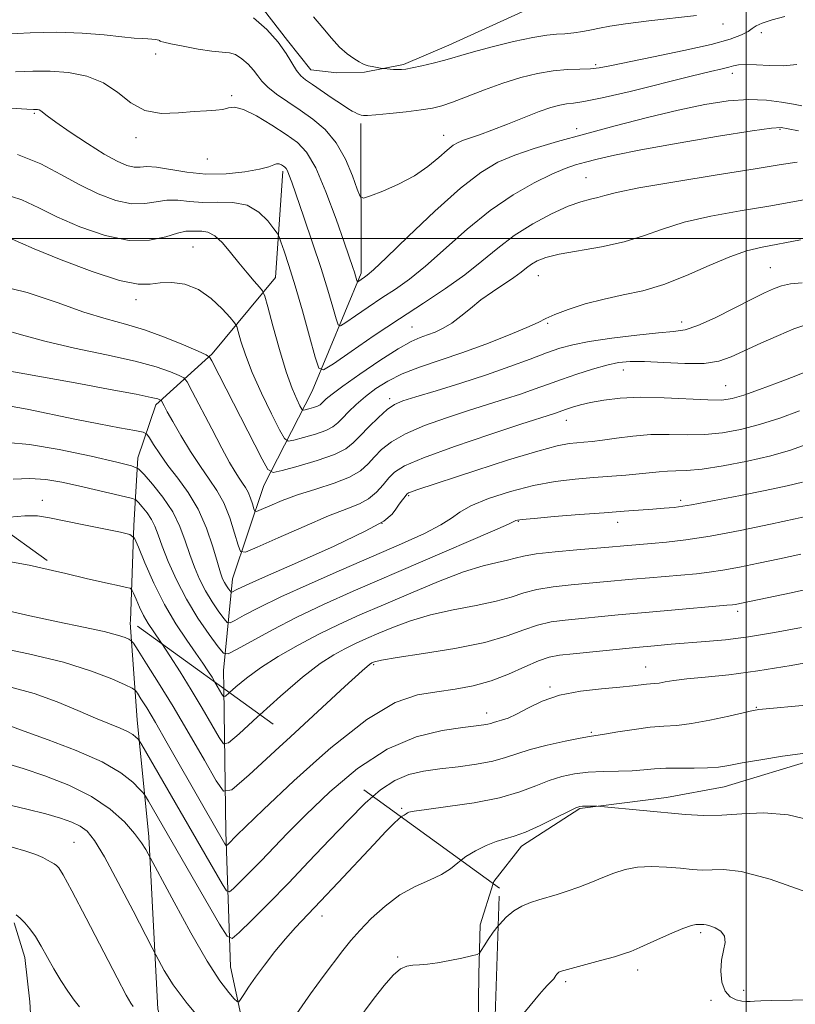
# Model space of a CAD drawing. Extents: x 2127300 to 2130200, y 339800 to 342700.
# Drawn here: x 2127867 to 2128009, y 340360 to 340540 of the extents above; entities that cross this region are included whole.
import ezdxf

# ---------------------------------------------------------------- set-up
doc = ezdxf.new("R2010")
doc.units = 0
doc.header["$MEASUREMENT"] = 0
doc.linetypes.add('DGN Style 2', pattern=[51.195507, 30.717304, -20.478203])
doc.linetypes.add('DGN Style 3', pattern=[71.67371, 51.195507, -20.478203])
for name, color, linetype, lineweight in [('32000', 7, 'Continuous', 0), ('DTM HARD BREAKLINE', 7, 'Continuous', 0), ('DTM OBSCURED BREAKLINE', 7, 'Continuous', 0), ('DTM OBSCURED SPOT', 7, 'Continuous', 0), ('DTM SPOT ELEVATION', 2, 'Continuous', 13), ('INDEX CONTOUR', 41, 'Continuous', 13), ('INDEX CONTOUR DASHED', 41, 'DGN Style 3', 13), ('INTERMEDIATE CONTOUR', 44, 'Continuous', 0), ('INTERMEDIATE CONTOUR DASHED', 44, 'DGN Style 3', 0), ('OBSCURED GROUND BOUNDARY', 84, 'DGN Style 2', 0)]:
    doc.layers.add(name, color=color, linetype=linetype, lineweight=lineweight)

msp = doc.modelspace()

# ---------------------------------------------------------------- linework, layer by layer
at = {"layer": '32000', "flags": 128}
for points in [[(2128000, 340000), (2128000, 342500)], [(2127500, 340500), (2130000, 340500)]]:
    msp.add_lwpolyline(points, dxfattribs=at)
at = {"layer": 'DTM HARD BREAKLINE'}
for points in [[(2127907.126, 340547.76, 877.089), (2127915.875, 340536.338, 877.697), (2127920.199, 340530.908, 877.203), (2127924.935, 340530.391, 876.709), (2127930.014, 340530.501, 876.216), (2127937.174, 340531.912, 875.76), (2127945.506, 340535.466, 875.342), (2127960.961, 340542.486, 874.43)], [(2127904.223, 340417.506, 903.628), (2127904.179, 340420.819, 902.899), (2127905.847, 340437.58, 897.148), (2127911.545, 340454.722, 892.73), (2127920.445, 340471.991, 886.788), (2127929.393, 340493.676, 881.608), (2127929.342, 340521.075, 878.333)], [(2127915.067, 340512.356, 884.313), (2127913.721, 340492.851, 887.131), (2127902.09, 340478.89, 891.778), (2127891.787, 340469.505, 896.425), (2127888.486, 340459.81, 899.433), (2127887.736, 340447.362, 903.661), (2127887.095, 340429.905, 907.211)], [(2127953.628, 340381.739, 919.181), (2127953.742, 340382.095, 919.16), (2127958.815, 340388.61, 918.505), (2127969.471, 340395.511, 918.141), (2127985.352, 340397.53, 917.449), (2127995.964, 340399.482, 916.83), (2128012.865, 340404.583, 916.357), (2128023.398, 340406.771, 915.957), (2128031.879, 340407.849, 915.338), (2128041.026, 340410.999, 914.4)]]:
    msp.add_polyline3d(points, dxfattribs=at)
at = {"layer": 'DTM OBSCURED BREAKLINE'}
for points in [[(2127887.095, 340429.905, 907.211), (2127887.083, 340429.573, 907.279), (2127888.344, 340411.742, 911.241), (2127890.456, 340390.304, 915.583), (2127892.136, 340358.687, 919.163), (2127900.234, 340332.642, 921.981), (2127909.55, 340321.384, 922.515)], [(2127933.62, 340285.703, 925.621), (2127924.595, 340308.915, 922.857), (2127911.527, 340338.342, 919.087), (2127905.472, 340366.443, 915.049), (2127904.576, 340391.217, 909.412), (2127904.223, 340417.505, 903.628)], [(2127952.535, 340313.376, 926.157), (2127952.402, 340319.283, 925.786), (2127952.151, 340326.101, 925.131), (2127951.834, 340334.655, 924.621), (2127951.422, 340343.05, 923.165), (2127951.192, 340347.421, 922.073), (2127951.039, 340352.66, 921.599), (2127950.929, 340360.03, 920.981), (2127950.95, 340365.136, 920.252), (2127951.201, 340374.165, 919.634), (2127953.628, 340381.739, 919.181)], [(2127865.826, 340374.525, 922.255), (2127867.765, 340368.185, 922.764), (2127868.657, 340360.028, 923.602), (2127868.822, 340356.816, 924.33), (2127868.992, 340350.709, 924.767), (2127869.043, 340349.155, 925.859), (2127869.209, 340344.943, 926.296), (2127869.351, 340337.572, 926.733), (2127869.511, 340328.648, 927.279), (2127869.724, 340325.146, 928.007), (2127872.52, 340312.282, 928.662), (2127875.96, 340305.394, 930.045), (2127878.312, 340302.267, 930.955), (2127883.727, 340295.937, 931.538), (2127891.728, 340287.665, 932.011), (2127896.822, 340283.544, 932.63), (2127903.814, 340278.481, 933.213), (2127909.857, 340273.731, 933.795), (2127912.133, 340271.828, 934.031)]]:
    msp.add_polyline3d(points, dxfattribs=at)
at = {"layer": 'DTM OBSCURED SPOT'}
for p in [(2127876.74, 340389.27, 919.1), (2127922.21, 340375.81, 916.6), (2127936.13, 340368.27, 919.8)]:
    msp.add_point(p, dxfattribs=at)
at = {"layer": 'DTM SPOT ELEVATION'}
for p in [(2127995.71, 340539.31, 876.5), (2128002.75, 340537.75, 878.5), (2127891.72, 340533.84, 880.6), (2127972.39, 340531.9, 877.7), (2127997.46, 340530.29, 880.5), (2127905.65, 340526.21, 881.8), (2127869.49, 340522.98, 884.2), (2127968.92, 340520.15, 881.5), (2128006.19, 340520.02, 884.2), (2127888.11, 340518.5, 882.4), (2127944.54, 340518.9, 879.3), (2127901.23, 340514.57, 882.6), (2127970.64, 340511.19, 885.1), (2127898.55, 340498.44, 889.1), (2128004.42, 340494.65, 891.1), (2127961.89, 340493.22, 888.8), (2127888.16, 340488.77, 890.5), (2127938.73, 340483.81, 887.1), (2127963.59, 340484.45, 890.2), (2127988.17, 340484.72, 891.4), (2127977.49, 340475.87, 894.7), (2127996.25, 340473, 895.1), (2127934.64, 340470.63, 891.6), (2127967.02, 340466.7, 896.7), (2127938.09, 340452.84, 898.2), (2127870.98, 340451.99, 903.4), (2127987.96, 340452.02, 901.6), (2127933.21, 340447.8, 897.8), (2127958.2, 340448.15, 902.1), (2127976.42, 340447.98, 902.6), (2127998.44, 340431.67, 908.4), (2127931.71, 340421.88, 908.2), (2127981.58, 340421.47, 911.2), (2127964.009, 340417.77, 911.8), (2128001.86, 340414.05, 913.9), (2127952.39, 340412.99, 911.4), (2127971.61, 340409.49, 913.8), (2127936.83, 340395.51, 915.8), (2127991.663, 340372.712, 922.3), (2127980.12, 340365.89, 922.5), (2127966.892, 340363.78, 922.3), (2127999.54, 340362.18, 921.6), (2127993.51, 340360.36, 922.2)]:
    msp.add_point(p, dxfattribs=at)
at = {"layer": 'INDEX CONTOUR'}
for points in [[(2128009.25, 340531.882, 880), (2128006.814, 340531.689, 880), (2128004.288, 340531.713, 880), (2128001.883, 340531.826, 880), (2127999.914, 340531.899, 880), (2127998.587, 340531.833, 880), (2127997.663, 340531.649, 880), (2127996.788, 340531.4, 880), (2127995.574, 340531.102, 880), (2127993.475, 340530.612, 880), (2127989.911, 340529.753, 880), (2127978.71, 340526.978, 880), (2127973.562, 340525.77, 880), (2127970.234, 340525.106, 880), (2127968.325, 340524.837, 880), (2127967.072, 340524.704, 880), (2127965.803, 340524.476, 880), (2127964.208, 340524.033, 880), (2127962.066, 340523.285, 880), (2127959.275, 340522.197, 880), (2127956.206, 340520.964, 880), (2127953.349, 340519.84, 880), (2127951.09, 340519.018, 880), (2127948.146, 340518.031, 880), (2127947.177, 340517.637, 880), (2127946.262, 340517.094, 880), (2127945.152, 340516.208, 880), (2127943.634, 340514.862, 880), (2127941.646, 340513.22, 880), (2127939.162, 340511.523, 880), (2127936.253, 340509.982, 880), (2127933.387, 340508.716, 880), (2127931.131, 340507.816, 880), (2127929.866, 340507.403, 880), (2127929.235, 340507.723, 880), (2127928.7, 340509.048, 880), (2127927.815, 340511.496, 880), (2127926.516, 340514.553, 880), (2127924.833, 340517.553, 880), (2127922.814, 340519.973, 880), (2127920.572, 340521.888, 880), (2127918.238, 340523.522, 880), (2127915.954, 340525.052, 880), (2127913.904, 340526.476, 880), (2127912.284, 340527.744, 880), (2127911.204, 340528.834, 880), (2127910.44, 340529.833, 880), (2127909.684, 340530.851, 880), (2127908.701, 340531.949, 880), (2127907.555, 340532.975, 880), (2127906.384, 340533.725, 880), (2127905.251, 340534.073, 880), (2127903.914, 340534.198, 880), (2127902.054, 340534.359, 880), (2127899.515, 340534.74, 880), (2127896.792, 340535.245, 880), (2127894.539, 340535.703, 880), (2127893.242, 340535.986, 880), (2127892.699, 340536.129, 880), (2127892.539, 340536.21, 880), (2127892.441, 340536.289, 880), (2127892.294, 340536.372, 880), (2127892.04, 340536.451, 880), (2127891.629, 340536.518, 880), (2127891.043, 340536.573, 880), (2127890.273, 340536.619, 880), (2127889.262, 340536.666, 880), (2127887.771, 340536.765, 880), (2127885.513, 340536.978, 880), (2127882.289, 340537.327, 880), (2127878.248, 340537.676, 880), (2127873.626, 340537.851, 880), (2127868.707, 340537.737, 880), (2127863.979, 340537.456, 880)], [(2128009.929, 340499.742, 890), (2128002.904, 340498.413, 890), (2128000.067, 340497.732, 890), (2127996.981, 340496.671, 890), (2127993.23, 340495.058, 890), (2127989.062, 340493.21, 890), (2127984.891, 340491.565, 890), (2127981.036, 340490.438, 890), (2127977.44, 340489.655, 890), (2127973.95, 340488.915, 890), (2127970.499, 340488, 890), (2127967.362, 340487, 890), (2127964.899, 340486.086, 890), (2127963.271, 340485.357, 890), (2127961.838, 340484.633, 890), (2127959.761, 340483.663, 890), (2127956.445, 340482.28, 890), (2127952.271, 340480.657, 890), (2127947.864, 340479.048, 890), (2127940.091, 340476.395, 890), (2127936.929, 340475.165, 890), (2127934.294, 340473.859, 890), (2127932.091, 340472.476, 890), (2127930.198, 340471.041, 890), (2127928.52, 340469.594, 890), (2127927.086, 340468.232, 890), (2127925.956, 340467.07, 890), (2127925.113, 340466.181, 890), (2127924.243, 340465.477, 890), (2127922.953, 340464.833, 890), (2127921.016, 340464.159, 890), (2127918.855, 340463.524, 890), (2127917.056, 340463.036, 890), (2127916.012, 340462.854, 890), (2127915.341, 340463.35, 890), (2127914.467, 340464.952, 890), (2127912.984, 340467.891, 890), (2127911.164, 340471.63, 890), (2127909.449, 340475.436, 890), (2127908.189, 340478.688, 890), (2127907.37, 340481.21, 890), (2127906.888, 340482.932, 890), (2127906.601, 340483.894, 890), (2127906.217, 340484.561, 890), (2127905.407, 340485.505, 890), (2127903.931, 340487.11, 890), (2127901.912, 340489.011, 890), (2127899.562, 340490.656, 890), (2127897.09, 340491.616, 890), (2127894.692, 340491.963, 890), (2127892.563, 340491.895, 890), (2127890.726, 340491.65, 890), (2127888.522, 340491.642, 890), (2127885.123, 340492.326, 890), (2127880.073, 340493.974, 890), (2127874.395, 340496.125, 890), (2127869.483, 340498.136, 890), (2127864.451, 340500.34, 890)], [(2128011.014, 340462.233, 900), (2128008.116, 340461.194, 900), (2128004.532, 340460.185, 900), (2128000.236, 340459.204, 900), (2127995.787, 340458.349, 900), (2127991.893, 340457.745, 900), (2127989.072, 340457.466, 900), (2127987.095, 340457.395, 900), (2127985.542, 340457.367, 900), (2127984.038, 340457.251, 900), (2127980.383, 340456.839, 900), (2127977.944, 340456.625, 900), (2127971.977, 340456.183, 900), (2127968.617, 340455.903, 900), (2127964.99, 340455.462, 900), (2127961.028, 340454.727, 900), (2127956.778, 340453.625, 900), (2127952.738, 340452.313, 900), (2127949.519, 340451.007, 900), (2127947.477, 340449.857, 900), (2127945.955, 340448.744, 900), (2127944.041, 340447.485, 900), (2127941.004, 340445.926, 900), (2127936.829, 340444.032, 900), (2127925.823, 340439.261, 900), (2127919.902, 340436.662, 900), (2127914.666, 340434.283, 900), (2127910.703, 340432.358, 900), (2127907.97, 340430.927, 900), (2127906.27, 340429.978, 900), (2127905.363, 340429.516, 900), (2127904.846, 340429.593, 900), (2127904.277, 340430.278, 900), (2127903.326, 340431.589, 900), (2127902.111, 340433.368, 900), (2127900.866, 340435.406, 900), (2127899.774, 340437.538, 900), (2127898.832, 340439.758, 900), (2127897.99, 340442.101, 900), (2127897.171, 340444.591, 900), (2127896.195, 340447.199, 900), (2127894.857, 340449.885, 900), (2127893.061, 340452.564, 900), (2127891.157, 340454.961, 900), (2127889.606, 340456.755, 900), (2127888.609, 340457.762, 900), (2127887.322, 340458.345, 900), (2127884.643, 340459.002, 900), (2127879.89, 340460.079, 900), (2127874.065, 340461.301, 900), (2127868.593, 340462.238, 900), (2127864.484, 340462.582, 900)], [(2128010.146, 340428.693, 910), (2128005.153, 340427.756, 910), (2128000.396, 340426.972, 910), (2127996.193, 340426.437, 910), (2127992.517, 340426.093, 910), (2127986.25, 340425.614, 910), (2127983.205, 340425.353, 910), (2127979.78, 340425.033, 910), (2127968.257, 340423.883, 910), (2127965.77, 340423.62, 910), (2127963.863, 340423.266, 910), (2127961.904, 340422.599, 910), (2127959.403, 340421.483, 910), (2127956.436, 340420.145, 910), (2127953.222, 340418.903, 910), (2127949.942, 340418, 910), (2127946.624, 340417.378, 910), (2127943.26, 340416.906, 910), (2127939.752, 340416.332, 910), (2127935.654, 340414.926, 910), (2127930.43, 340411.838, 910), (2127923.872, 340406.64, 910), (2127921.794, 340404.785, 910)], [(2128012.146, 340379.807, 920), (2128004.377, 340382.573, 920), (2127999.082, 340383.964, 920), (2127995.85, 340384.314, 920), (2127993.738, 340384.233, 920), (2127991.922, 340384.219, 920), (2127990.06, 340384.335, 920), (2127987.924, 340384.534, 920), (2127985.38, 340384.755, 920), (2127982.649, 340384.88, 920), (2127980.041, 340384.773, 920), (2127977.779, 340384.342, 920), (2127975.738, 340383.656, 920), (2127973.705, 340382.824, 920), (2127971.528, 340381.948, 920), (2127969.305, 340381.103, 920), (2127967.193, 340380.356, 920), (2127965.311, 340379.753, 920), (2127962.006, 340378.77, 920), (2127960.426, 340378.249, 920), (2127958.88, 340377.598, 920), (2127957.399, 340376.725, 920), (2127956.009, 340375.574, 920), (2127954.741, 340374.234, 920), (2127954.535, 340373.975, 920)]]:
    msp.add_polyline3d(points, dxfattribs=at)
at = {"layer": 'INDEX CONTOUR DASHED'}
for points in [[(2127921.794, 340404.785, 910), (2127917.09, 340400.584, 910), (2127911.52, 340395.34, 910), (2127908.215, 340392.167, 910), (2127906.683, 340390.663, 910), (2127904.894, 340388.853, 910), (2127904.727, 340388.714, 910), (2127904.607, 340388.764, 910), (2127904.43, 340389.049, 910), (2127900.397, 340396.037, 910), (2127893.848, 340407.508, 910), (2127891.684, 340411.252, 910), (2127890.092, 340413.933, 910), (2127889.038, 340415.638, 910), (2127888.407, 340416.621, 910), (2127888.018, 340417.149, 910), (2127887.429, 340417.55, 910), (2127886.136, 340418.167, 910), (2127883.703, 340419.254, 910), (2127879.968, 340420.699, 910), (2127874.839, 340422.302, 910), (2127868.441, 340423.872, 910), (2127861.774, 340425.265, 910)], [(2127887.611, 340359.173, 920), (2127887.201, 340359.792, 920), (2127886.352, 340361.301, 920), (2127884.688, 340364.435, 920), (2127878.993, 340375.392, 920), (2127876.373, 340380.387, 920), (2127874.774, 340383.317, 920), (2127873.973, 340384.596, 920), (2127873.545, 340385.042, 920), (2127873.125, 340385.344, 920), (2127872.604, 340385.667, 920), (2127871.935, 340386.049, 920), (2127871.049, 340386.518, 920), (2127869.783, 340387.07, 920), (2127867.951, 340387.697, 920), (2127865.43, 340388.395, 920)], [(2127954.535, 340373.975, 920), (2127953.622, 340372.828, 920), (2127952.681, 340371.483, 920), (2127951.944, 340370.322, 920), (2127951.436, 340369.471, 920), (2127951.114, 340368.999, 920), (2127950.653, 340368.746, 920), (2127949.658, 340368.495, 920), (2127947.878, 340368.089, 920), (2127945.637, 340367.611, 920), (2127943.406, 340367.204, 920), (2127941.558, 340366.972, 920), (2127940.078, 340366.861, 920), (2127938.855, 340366.78, 920), (2127937.765, 340366.605, 920), (2127936.639, 340366.091, 920), (2127935.295, 340364.962, 920), (2127933.62, 340363.06, 920), (2127931.776, 340360.7, 920), (2127928.426, 340356.213, 920)]]:
    msp.add_polyline3d(points, dxfattribs=at)
at = {"layer": 'INTERMEDIATE CONTOUR'}
for points in [[(2128007.1, 340540.696, 878), (2128004.751, 340540.077, 878), (2128002.946, 340539.497, 878), (2128001.827, 340538.989, 878), (2128001.096, 340538.503, 878), (2128000.346, 340537.975, 878), (2127999.155, 340537.341, 878), (2127997.061, 340536.561, 878), (2127993.589, 340535.596, 878), (2127988.56, 340534.451, 878), (2127982.975, 340533.285, 878), (2127974.969, 340531.652, 878), (2127973.01, 340531.294, 878), (2127971.42, 340531.137, 878), (2127969.517, 340531.084, 878), (2127967.223, 340531.007, 878), (2127964.608, 340530.776, 878), (2127961.739, 340530.282, 878), (2127958.653, 340529.516, 878), (2127955.381, 340528.495, 878), (2127952.006, 340527.267, 878), (2127946.146, 340524.983, 878), (2127944.18, 340524.307, 878), (2127942.473, 340523.897, 878), (2127940.425, 340523.589, 878), (2127937.656, 340523.259, 878), (2127934.652, 340522.938, 878), (2127932.118, 340522.691, 878), (2127930.574, 340522.57, 878), (2127929.811, 340522.556, 878), (2127929.431, 340522.616, 878), (2127929.101, 340522.721, 878), (2127928.736, 340522.873, 878), (2127928.308, 340523.079, 878), (2127927.771, 340523.366, 878), (2127926.981, 340523.838, 878), (2127925.775, 340524.617, 878), (2127924.079, 340525.76, 878), (2127920.47, 340528.23, 878), (2127919.222, 340529.099, 878), (2127918.327, 340529.859, 878), (2127917.575, 340530.799, 878), (2127915.686, 340533.908, 878), (2127914.166, 340536.008, 878), (2127912.091, 340538.325, 878), (2127909.672, 340540.491, 878)], [(2127990.895, 340540.895, 876), (2127982.134, 340539.905, 876), (2127977.879, 340539.378, 876), (2127974.983, 340538.934, 876), (2127973.114, 340538.566, 876), (2127971.639, 340538.248, 876), (2127970.054, 340537.96, 876), (2127968.376, 340537.721, 876), (2127966.754, 340537.559, 876), (2127965.231, 340537.467, 876), (2127963.436, 340537.302, 876), (2127960.895, 340536.889, 876), (2127957.353, 340536.121, 876), (2127953.442, 340535.165, 876), (2127950.018, 340534.259, 876), (2127947.685, 340533.581, 876), (2127946.06, 340533.072, 876), (2127944.51, 340532.618, 876), (2127942.58, 340532.133, 876), (2127940.518, 340531.664, 876), (2127938.747, 340531.289, 876), (2127937.57, 340531.066, 876), (2127936.804, 340530.973, 876), (2127936.142, 340530.967, 876), (2127935.36, 340531.009, 876), (2127933.536, 340531.159, 876), (2127933.268, 340531.195, 876), (2127931.402, 340531.525, 876), (2127930.672, 340531.677, 876), (2127930.159, 340531.823, 876), (2127929.703, 340532.031, 876), (2127929.07, 340532.39, 876), (2127928.088, 340532.983, 876), (2127926.825, 340533.871, 876), (2127925.414, 340535.113, 876), (2127923.948, 340536.735, 876), (2127922.384, 340538.634, 876), (2127920.642, 340540.679, 876)], [(2128010.187, 340524.356, 882), (2128008.639, 340524.623, 882), (2128006.484, 340525.026, 882), (2128003.702, 340525.379, 882), (2128000.411, 340525.498, 882), (2127996.685, 340525.233, 882), (2127992.428, 340524.574, 882), (2127987.503, 340523.546, 882), (2127981.881, 340522.2, 882), (2127975.982, 340520.682, 882), (2127970.34, 340519.166, 882), (2127965.385, 340517.784, 882), (2127961.149, 340516.513, 882), (2127957.565, 340515.292, 882), (2127954.474, 340513.981, 882), (2127951.362, 340512.134, 882), (2127947.623, 340509.228, 882), (2127942.927, 340505.021, 882), (2127938.048, 340500.4, 882), (2127934.031, 340496.53, 882), (2127931.644, 340494.276, 882), (2127930.522, 340493.292, 882), (2127930.02, 340492.929, 882), (2127928.78, 340492.091, 882), (2127928.703, 340492.119, 882), (2127928.643, 340492.299, 882), (2127928.397, 340493.158, 882), (2127928.193, 340493.815, 882), (2127927.898, 340494.7, 882), (2127926.356, 340499.146, 882), (2127924.807, 340503.547, 882), (2127922.938, 340508.558, 882), (2127921.068, 340512.948, 882), (2127919.406, 340515.817, 882), (2127917.718, 340517.601, 882), (2127915.656, 340519.067, 882), (2127913.023, 340520.778, 882), (2127910.224, 340522.473, 882), (2127907.813, 340523.687, 882), (2127906.182, 340524.097, 882), (2127905.073, 340523.956, 882), (2127904.064, 340523.658, 882), (2127902.784, 340523.507, 882), (2127901.062, 340523.438, 882), (2127898.778, 340523.295, 882), (2127895.9, 340523.019, 882), (2127892.754, 340522.939, 882), (2127889.755, 340523.482, 882), (2127887.183, 340524.905, 882), (2127884.79, 340526.795, 882), (2127882.19, 340528.57, 882), (2127879.114, 340529.768, 882), (2127875.746, 340530.42, 882), (2127872.384, 340530.677, 882), (2127869.224, 340530.687, 882), (2127866.06, 340530.594, 882)], [(2128009.576, 340519.76, 884), (2128007.706, 340520.131, 884), (2128006.43, 340520.355, 884), (2128004.651, 340520.267, 884), (2128001.073, 340519.746, 884), (2127994.921, 340518.742, 884), (2127987.509, 340517.48, 884), (2127980.674, 340516.255, 884), (2127975.829, 340515.299, 884), (2127972.686, 340514.583, 884), (2127970.534, 340514.02, 884), (2127968.714, 340513.498, 884), (2127966.778, 340512.825, 884), (2127964.333, 340511.789, 884), (2127961.097, 340510.206, 884), (2127957.245, 340508.009, 884), (2127953.064, 340505.16, 884), (2127948.837, 340501.717, 884), (2127941.231, 340494.945, 884), (2127938.25, 340492.554, 884), (2127935.673, 340490.736, 884), (2127933.217, 340489.117, 884), (2127930.705, 340487.431, 884), (2127928.39, 340485.841, 884), (2127926.627, 340484.615, 884), (2127925.65, 340484.004, 884), (2127925.18, 340484.175, 884), (2127924.818, 340485.272, 884), (2127924.225, 340487.403, 884), (2127923.315, 340490.516, 884), (2127922.068, 340494.522, 884), (2127920.517, 340499.212, 884), (2127918.91, 340503.91, 884), (2127916.669, 340510.349, 884), (2127916.168, 340511.74, 884), (2127915.879, 340512.436, 884), (2127915.654, 340512.824, 884), (2127915.426, 340513.066, 884), (2127915.147, 340513.264, 884), (2127914.784, 340513.489, 884), (2127914.357, 340513.672, 884), (2127913.901, 340513.71, 884), (2127913.379, 340513.529, 884), (2127912.471, 340513.17, 884), (2127910.784, 340512.703, 884), (2127908.068, 340512.215, 884), (2127904.64, 340511.86, 884), (2127900.959, 340511.809, 884), (2127897.44, 340512.156, 884), (2127891.864, 340513.094, 884), (2127890.136, 340513.184, 884), (2127888.889, 340513.109, 884), (2127887.765, 340513.113, 884), (2127886.431, 340513.421, 884), (2127884.669, 340514.173, 884), (2127882.284, 340515.492, 884), (2127879.23, 340517.397, 884), (2127876.045, 340519.505, 884), (2127873.411, 340521.329, 884), (2127871.829, 340522.502, 884), (2127870.695, 340523.421, 884), (2127870.38, 340523.577, 884), (2127870.061, 340523.654, 884), (2127869.753, 340523.68, 884), (2127869.33, 340523.689, 884), (2127868.09, 340523.738, 884), (2127865.19, 340523.888, 884)], [(2128009.311, 340513.994, 886), (2128006.385, 340513.578, 886), (2128001.656, 340512.804, 886), (2127994.684, 340511.681, 886), (2127986.919, 340510.419, 886), (2127980.283, 340509.274, 886), (2127976.196, 340508.447, 886), (2127974.066, 340507.898, 886), (2127972.799, 340507.527, 886), (2127971.454, 340507.214, 886), (2127969.692, 340506.751, 886), (2127967.328, 340505.912, 886), (2127964.275, 340504.532, 886), (2127960.852, 340502.698, 886), (2127957.476, 340500.562, 886), (2127954.441, 340498.256, 886), (2127951.538, 340495.842, 886), (2127948.432, 340493.361, 886), (2127944.857, 340490.832, 886), (2127940.824, 340488.179, 886), (2127936.414, 340485.305, 886), (2127931.803, 340482.21, 886), (2127927.551, 340479.289, 886), (2127924.315, 340477.039, 886), (2127922.519, 340475.918, 886), (2127921.658, 340476.23, 886), (2127920.994, 340478.245, 886), (2127919.954, 340482.013, 886), (2127918.634, 340486.722, 886), (2127917.298, 340491.341, 886), (2127916.166, 340495.028, 886), (2127915.296, 340497.686, 886), (2127914.706, 340499.403, 886), (2127914.362, 340500.343, 886), (2127914.03, 340500.966, 886), (2127913.425, 340501.808, 886), (2127912.315, 340503.221, 886), (2127910.669, 340504.837, 886), (2127908.512, 340506.103, 886), (2127905.91, 340506.631, 886), (2127903.104, 340506.666, 886), (2127900.38, 340506.617, 886), (2127897.959, 340506.781, 886), (2127895.802, 340507.011, 886), (2127893.806, 340507.051, 886), (2127891.853, 340506.752, 886), (2127889.761, 340506.397, 886), (2127887.333, 340506.38, 886), (2127884.437, 340507.001, 886), (2127881.199, 340508.206, 886), (2127877.809, 340509.846, 886), (2127874.375, 340511.758, 886), (2127870.677, 340513.701, 886), (2127866.412, 340515.416, 886)], [(2128012.589, 340507.454, 888), (2128004.139, 340505.962, 888), (2127998.875, 340505.063, 888), (2127993.503, 340504.077, 888), (2127988.632, 340502.973, 888), (2127984.667, 340501.747, 888), (2127981.194, 340500.507, 888), (2127977.598, 340499.387, 888), (2127973.476, 340498.486, 888), (2127965.711, 340497.135, 888), (2127963.243, 340496.537, 888), (2127961.677, 340495.939, 888), (2127960.629, 340495.318, 888), (2127959.739, 340494.645, 888), (2127958.747, 340493.855, 888), (2127957.42, 340492.876, 888), (2127953.498, 340490.254, 888), (2127951.365, 340488.739, 888), (2127949.424, 340487.196, 888), (2127947.666, 340485.741, 888), (2127946.027, 340484.497, 888), (2127944.456, 340483.552, 888), (2127942.961, 340482.859, 888), (2127941.565, 340482.332, 888), (2127940.215, 340481.847, 888), (2127938.561, 340481.103, 888), (2127936.175, 340479.758, 888), (2127932.842, 340477.628, 888), (2127929.189, 340475.158, 888), (2127926.052, 340472.954, 888), (2127924.063, 340471.478, 888), (2127923.022, 340470.622, 888), (2127922.524, 340470.134, 888), (2127922.206, 340469.799, 888), (2127921.878, 340469.533, 888), (2127921.391, 340469.29, 888), (2127920.661, 340469.036, 888), (2127919.845, 340468.796, 888), (2127919.166, 340468.612, 888), (2127918.772, 340468.543, 888), (2127918.519, 340468.731, 888), (2127918.189, 340469.335, 888), (2127917.607, 340470.528, 888), (2127916.763, 340472.528, 888), (2127915.687, 340475.563, 888), (2127914.445, 340479.651, 888), (2127913.234, 340483.967, 888), (2127912.286, 340487.478, 888), (2127911.737, 340489.453, 888), (2127911.35, 340490.389, 888), (2127910.793, 340491.086, 888), (2127909.815, 340492.191, 888), (2127908.496, 340493.718, 888), (2127906.999, 340495.525, 888), (2127905.466, 340497.444, 888), (2127903.971, 340499.204, 888), (2127902.568, 340500.506, 888), (2127901.305, 340501.153, 888), (2127900.184, 340501.335, 888), (2127899.199, 340501.342, 888), (2127898.299, 340501.382, 888), (2127897.244, 340501.337, 888), (2127895.749, 340501.008, 888), (2127893.571, 340500.319, 888), (2127890.633, 340499.685, 888), (2127886.902, 340499.646, 888), (2127882.455, 340500.575, 888), (2127877.822, 340502.176, 888), (2127873.646, 340503.991, 888), (2127870.317, 340505.64, 888), (2127867.208, 340507.067, 888), (2127863.44, 340508.297, 888)], [(2128010.265, 340491.907, 892), (2128008.133, 340491.698, 892), (2128006.494, 340491.307, 892), (2128005.026, 340490.802, 892), (2128003.334, 340490.054, 892), (2128001.003, 340488.89, 892), (2127997.808, 340487.24, 892), (2127994.275, 340485.464, 892), (2127991.122, 340484.028, 892), (2127988.797, 340483.26, 892), (2127986.69, 340482.941, 892), (2127983.924, 340482.714, 892), (2127979.93, 340482.299, 892), (2127975.373, 340481.731, 892), (2127971.228, 340481.12, 892), (2127968.187, 340480.535, 892), (2127965.82, 340479.886, 892), (2127963.413, 340479.039, 892), (2127960.387, 340477.9, 892), (2127956.69, 340476.53, 892), (2127952.4, 340475.027, 892), (2127947.696, 340473.502, 892), (2127943.156, 340472.102, 892), (2127939.456, 340470.986, 892), (2127937.053, 340470.228, 892), (2127935.512, 340469.56, 892), (2127934.18, 340468.629, 892), (2127932.562, 340467.198, 892), (2127930.808, 340465.491, 892), (2127929.225, 340463.845, 892), (2127927.972, 340462.515, 892), (2127926.601, 340461.416, 892), (2127924.515, 340460.376, 892), (2127921.372, 340459.282, 892), (2127917.865, 340458.253, 892), (2127914.946, 340457.46, 892), (2127913.271, 340457.127, 892), (2127912.312, 340457.677, 892), (2127911.248, 340459.579, 892), (2127902.047, 340477.577, 892), (2127901.654, 340478.219, 892), (2127900.996, 340478.679, 892), (2127899.511, 340479.35, 892), (2127896.828, 340480.504, 892), (2127893.349, 340481.921, 892), (2127889.669, 340483.256, 892), (2127886.205, 340484.284, 892), (2127882.669, 340485.249, 892), (2127878.592, 340486.515, 892), (2127873.662, 340488.285, 892), (2127868.182, 340490.124, 892), (2127862.611, 340491.441, 892)], [(2128010.734, 340484.139, 894), (2128008.714, 340483.417, 894), (2128005.897, 340482.236, 894), (2128002.686, 340480.81, 894), (2127997.237, 340478.291, 894), (2127994.975, 340477.509, 894), (2127992.274, 340477.106, 894), (2127988.744, 340477.078, 894), (2127984.872, 340477.26, 894), (2127981.366, 340477.446, 894), (2127978.724, 340477.461, 894), (2127976.601, 340477.247, 894), (2127974.444, 340476.773, 894), (2127971.841, 340476.036, 894), (2127968.965, 340475.129, 894), (2127966.129, 340474.168, 894), (2127963.56, 340473.247, 894), (2127961.129, 340472.361, 894), (2127958.621, 340471.484, 894), (2127955.841, 340470.582, 894), (2127949.078, 340468.466, 894), (2127945.039, 340467.15, 894), (2127941.004, 340465.706, 894), (2127937.509, 340464.219, 894), (2127934.949, 340462.757, 894), (2127933.163, 340461.341, 894), (2127931.847, 340459.977, 894), (2127930.684, 340458.671, 894), (2127929.298, 340457.427, 894), (2127927.298, 340456.245, 894), (2127924.444, 340455.123, 894), (2127921.096, 340454.043, 894), (2127917.767, 340452.982, 894), (2127914.896, 340451.942, 894), (2127912.64, 340451.016, 894), (2127911.085, 340450.327, 894), (2127910.249, 340449.977, 894), (2127909.895, 340450.015, 894), (2127909.719, 340450.473, 894), (2127909.472, 340451.339, 894), (2127909.124, 340452.423, 894), (2127908.7, 340453.491, 894), (2127908.216, 340454.376, 894), (2127907.667, 340455.179, 894), (2127907.04, 340456.069, 894), (2127906.296, 340457.237, 894), (2127905.301, 340458.963, 894), (2127903.893, 340461.55, 894), (2127902.015, 340465.097, 894), (2127898.429, 340471.969, 894), (2127897.496, 340473.7, 894), (2127896.872, 340474.46, 894), (2127896.02, 340474.9, 894), (2127894.451, 340475.551, 894), (2127891.852, 340476.453, 894), (2127887.955, 340477.525, 894), (2127882.702, 340478.695, 894), (2127876.866, 340479.918, 894), (2127871.425, 340481.155, 894), (2127867.125, 340482.347, 894), (2127863.756, 340483.341, 894)], [(2128011.054, 340475.64, 896), (2128008.784, 340474.728, 896), (2128005.748, 340473.56, 896), (2128002.455, 340472.338, 896), (2127999.545, 340471.31, 896), (2127997.416, 340470.67, 896), (2127995.499, 340470.394, 896), (2127992.98, 340470.4, 896), (2127984.936, 340470.825, 896), (2127980.606, 340470.918, 896), (2127976.905, 340470.753, 896), (2127973.887, 340470.39, 896), (2127971.475, 340469.938, 896), (2127969.589, 340469.489, 896), (2127968.14, 340469.077, 896), (2127967.041, 340468.717, 896), (2127964.843, 340467.94, 896), (2127958.7, 340465.946, 896), (2127953.026, 340464.071, 896), (2127946.496, 340461.853, 896), (2127940.837, 340459.809, 896), (2127937.336, 340458.316, 896), (2127935.518, 340457.191, 896), (2127934.47, 340456.109, 896), (2127933.423, 340454.834, 896), (2127932.203, 340453.493, 896), (2127930.783, 340452.301, 896), (2127929.077, 340451.376, 896), (2127926.753, 340450.444, 896), (2127923.421, 340449.136, 896), (2127918.946, 340447.235, 896), (2127914.212, 340445.14, 896), (2127910.359, 340443.405, 896), (2127908.208, 340442.505, 896), (2127907.296, 340442.603, 896), (2127906.843, 340443.782, 896), (2127906.208, 340446.012, 896), (2127905.313, 340448.803, 896), (2127904.219, 340451.553, 896), (2127902.974, 340453.832, 896), (2127901.56, 340455.899, 896), (2127899.944, 340458.19, 896), (2127898.143, 340460.98, 896), (2127896.368, 340463.911, 896), (2127894.877, 340466.464, 896), (2127893.867, 340468.245, 896), (2127893.269, 340469.334, 896), (2127892.788, 340470.24, 896), (2127892.678, 340470.373, 896), (2127892.529, 340470.451, 896), (2127892.143, 340470.585, 896), (2127890.915, 340470.883, 896), (2127888.133, 340471.452, 896), (2127883.412, 340472.343, 896), (2127877.66, 340473.398, 896), (2127860.15, 340476.565, 896)], [(2128009.736, 340468.392, 898), (2128006.156, 340467.09, 898), (2128002.43, 340465.894, 898), (2127998.942, 340464.98, 898), (2127995.658, 340464.377, 898), (2127992.436, 340464.073, 898), (2127989.167, 340464.027, 898), (2127985.851, 340464.082, 898), (2127982.519, 340464.05, 898), (2127979.236, 340463.797, 898), (2127976.202, 340463.413, 898), (2127973.648, 340463.043, 898), (2127971.728, 340462.798, 898), (2127970.257, 340462.655, 898), (2127968.973, 340462.557, 898), (2127967.542, 340462.412, 898), (2127965.364, 340461.991, 898), (2127961.771, 340461.033, 898), (2127956.438, 340459.402, 898), (2127950.419, 340457.467, 898), (2127939.609, 340453.908, 898), (2127938.612, 340453.563, 898), (2127938.091, 340453.349, 898), (2127937.777, 340453.119, 898), (2127937.46, 340452.734, 898), (2127936.981, 340452.095, 898), (2127936.39, 340451.273, 898), (2127935.792, 340450.379, 898), (2127935.11, 340449.448, 898), (2127933.556, 340448.211, 898), (2127930.163, 340446.326, 898), (2127924.431, 340443.622, 898), (2127917.728, 340440.632, 898), (2127911.889, 340438.065, 898), (2127908.307, 340436.456, 898), (2127906.607, 340435.647, 898), (2127905.702, 340435.171, 898), (2127905.548, 340435.194, 898), (2127905.378, 340435.399, 898), (2127905.094, 340435.79, 898), (2127904.731, 340436.322, 898), (2127904.359, 340436.931, 898), (2127904.016, 340437.629, 898), (2127903.615, 340438.721, 898), (2127903.041, 340440.586, 898), (2127902.191, 340443.447, 898), (2127901.027, 340446.898, 898), (2127899.526, 340450.379, 898), (2127897.71, 340453.443, 898), (2127895.775, 340456.086, 898), (2127893.965, 340458.415, 898), (2127892.48, 340460.498, 898), (2127891.364, 340462.233, 898), (2127890.618, 340463.478, 898), (2127890.145, 340464.161, 898), (2127889.441, 340464.506, 898), (2127887.903, 340464.808, 898), (2127885.102, 340465.306, 898), (2127881.297, 340466.009, 898), (2127876.921, 340466.869, 898), (2127868.206, 340468.692, 898), (2127864.755, 340469.313, 898)], [(2128010.337, 340455.348, 902), (2128007.516, 340454.643, 902), (2128003.489, 340453.799, 902), (2127998.954, 340452.906, 902), (2127989.99, 340451.164, 902), (2127988.398, 340450.904, 902), (2127986.763, 340450.707, 902), (2127984.951, 340450.542, 902), (2127982.903, 340450.387, 902), (2127977.619, 340450.014, 902), (2127973.927, 340449.739, 902), (2127969.41, 340449.385, 902), (2127964.818, 340449.009, 902), (2127961.1, 340448.688, 902), (2127958.952, 340448.477, 902), (2127958.042, 340448.357, 902), (2127957.787, 340448.286, 902), (2127957.539, 340448.166, 902), (2127956.412, 340447.658, 902), (2127953.461, 340446.362, 902), (2127927.961, 340435.319, 902), (2127922.525, 340432.898, 902), (2127917.642, 340430.587, 902), (2127913.157, 340428.286, 902), (2127909.34, 340426.209, 902), (2127906.567, 340424.647, 902), (2127905.023, 340423.861, 902), (2127904.144, 340423.993, 902), (2127903.177, 340425.157, 902), (2127901.558, 340427.388, 902), (2127899.492, 340430.414, 902), (2127897.373, 340433.881, 902), (2127895.532, 340437.447, 902), (2127894.049, 340440.794, 902), (2127892.939, 340443.616, 902), (2127892.18, 340445.702, 902), (2127891.594, 340447.238, 902), (2127890.967, 340448.507, 902), (2127890.152, 340449.722, 902), (2127889.288, 340450.81, 902), (2127888.585, 340451.624, 902), (2127888.128, 340452.081, 902), (2127887.514, 340452.352, 902), (2127886.219, 340452.669, 902), (2127877.594, 340454.65, 902), (2127874.527, 340455.331, 902), (2127871.605, 340455.828, 902), (2127868.684, 340456.025, 902), (2127865.594, 340455.861, 902)], [(2128011.721, 340449.211, 904), (2128008.974, 340448.609, 904), (2128004.432, 340447.63, 904), (2127998.882, 340446.48, 904), (2127993.415, 340445.449, 904), (2127988.905, 340444.756, 904), (2127985.377, 340444.351, 904), (2127982.643, 340444.112, 904), (2127977.551, 340443.681, 904), (2127974.836, 340443.433, 904), (2127968.931, 340442.943, 904), (2127964.961, 340442.586, 904), (2127961.483, 340442.191, 904), (2127959.169, 340441.787, 904), (2127957.633, 340441.389, 904), (2127956.223, 340441.006, 904), (2127954.359, 340440.604, 904), (2127951.752, 340439.975, 904), (2127948.187, 340438.864, 904), (2127943.594, 340437.12, 904), (2127938.484, 340435.001, 904), (2127933.516, 340432.867, 904), (2127929.184, 340430.987, 904), (2127925.327, 340429.252, 904), (2127921.623, 340427.462, 904), (2127917.849, 340425.473, 904), (2127914.195, 340423.372, 904), (2127910.953, 340421.303, 904), (2127908.361, 340419.408, 904), (2127906.448, 340417.824, 904), (2127905.262, 340416.753, 904)], [(2127902.599, 340418.682, 904), (2127902.081, 340419.553, 904), (2127901.323, 340420.769, 904), (2127900.394, 340422.168, 904), (2127899.129, 340423.977, 904), (2127897.424, 340426.379, 904), (2127895.432, 340429.368, 904), (2127893.364, 340432.895, 904), (2127891.424, 340436.808, 904), (2127889.78, 340440.544, 904), (2127888.588, 340443.44, 904), (2127887.858, 340445.044, 904), (2127887.007, 340445.751, 904), (2127885.307, 340446.166, 904), (2127878.582, 340447.516, 904), (2127872.301, 340448.816, 904), (2127870.053, 340449.142, 904), (2127867.74, 340449.172, 904), (2127864.956, 340448.893, 904), (2127861.497, 340448.437, 904)], [(2128010.014, 340442.15, 906), (2128006.085, 340441.296, 906), (2128002.271, 340440.49, 906), (2127998.752, 340439.762, 906), (2127995.699, 340439.186, 906), (2127993.187, 340438.804, 906), (2127990.899, 340438.552, 906), (2127982.259, 340437.814, 906), (2127979.167, 340437.539, 906), (2127973.838, 340437.035, 906), (2127967.877, 340436.502, 906), (2127964.595, 340436.146, 906), (2127961.623, 340435.66, 906), (2127959.207, 340435.014, 906), (2127956.914, 340434.262, 906), (2127954.142, 340433.485, 906), (2127950.482, 340432.733, 906), (2127946.297, 340431.945, 906), (2127942.141, 340431.031, 906), (2127938.468, 340429.938, 906), (2127935.325, 340428.762, 906), (2127932.656, 340427.635, 906), (2127930.387, 340426.65, 906), (2127928.367, 340425.742, 906), (2127926.426, 340424.804, 906), (2127924.37, 340423.688, 906), (2127921.896, 340422.07, 906), (2127918.678, 340419.581, 906), (2127914.601, 340416.075, 906), (2127910.859, 340412.702, 906)], [(2127892.864, 340425.729, 906), (2127892.674, 340426.016, 906), (2127891.381, 340427.92, 906), (2127890.372, 340429.442, 906), (2127889.533, 340430.869, 906), (2127888.776, 340432.395, 906), (2127888.135, 340433.852, 906), (2127887.67, 340434.982, 906), (2127887.385, 340435.608, 906), (2127887.053, 340435.883, 906), (2127886.39, 340436.045, 906), (2127885.099, 340436.308, 906), (2127882.832, 340436.802, 906), (2127879.23, 340437.634, 906), (2127875.052, 340438.624, 906)], [(2128014.197, 340436.399, 908), (2128008.256, 340435.039, 908), (2127997.983, 340432.923, 908), (2127997.469, 340432.851, 908), (2127996.42, 340432.752, 908), (2127985.645, 340431.831, 908), (2127980.783, 340431.397, 908), (2127976.504, 340430.994, 908), (2127966.823, 340430.061, 908), (2127964.229, 340429.706, 908), (2127961.764, 340429.13, 908), (2127959.245, 340428.24, 908), (2127956.195, 340427.136, 908), (2127952.061, 340425.965, 908), (2127946.603, 340424.861, 908), (2127940.817, 340423.905, 908), (2127936.012, 340423.162, 908), (2127933.155, 340422.675, 908), (2127931.852, 340422.385, 908), (2127931.37, 340422.206, 908), (2127930.931, 340421.921, 908), (2127929.602, 340420.77, 908), (2127926.403, 340417.86, 908), (2127916.429, 340408.669, 908)], [(2128019.872, 340423.849, 912), (2128008.25, 340421.73, 912), (2128002.116, 340420.715, 912), (2127996.798, 340420.019, 912), (2127992.456, 340419.578, 912), (2127989.11, 340419.261, 912), (2127986.733, 340418.966, 912), (2127985.121, 340418.703, 912), (2127984.025, 340418.51, 912), (2127983.21, 340418.41, 912), (2127981.731, 340418.292, 912), (2127979.18, 340417.976, 912), (2127976.814, 340417.747, 912), (2127973.466, 340417.468, 912), (2127969.592, 340417.024, 912), (2127965.797, 340416.278, 912), (2127962.576, 340415.162, 912), (2127959.97, 340413.904, 912), (2127957.91, 340412.806, 912), (2127956.326, 340412.094, 912), (2127955.146, 340411.696, 912), (2127954.295, 340411.464, 912), (2127953.688, 340411.276, 912), (2127953.189, 340411.109, 912), (2127952.651, 340410.961, 912), (2127951.879, 340410.822, 912), (2127950.487, 340410.637, 912), (2127948.046, 340410.342, 912), (2127944.273, 340409.806, 912), (2127939.489, 340408.639, 912), (2127934.165, 340406.39, 912), (2127928.758, 340402.818, 912), (2127926.794, 340401.165, 912)], [(2128011.663, 340414.488, 914), (2128002.3, 340413.651, 914), (2128002.013, 340413.605, 914), (2128001.269, 340413.446, 914), (2127996.79, 340412.423, 914), (2127993.335, 340411.682, 914), (2127989.977, 340411.072, 914), (2127987.247, 340410.75, 914), (2127984.869, 340410.589, 914), (2127982.363, 340410.39, 914), (2127979.428, 340410.014, 914), (2127976.462, 340409.552, 914), (2127974.039, 340409.155, 914), (2127971.281, 340408.725, 914), (2127969.565, 340408.411, 914), (2127966.808, 340407.854, 914), (2127963.493, 340407.119, 914), (2127960.361, 340406.318, 914), (2127957.93, 340405.547, 914), (2127955.844, 340404.836, 914), (2127953.523, 340404.197, 914), (2127950.556, 340403.64, 914), (2127947.195, 340403.16, 914), (2127943.857, 340402.745, 914), (2127940.864, 340402.343, 914), (2127938.153, 340401.737, 914), (2127935.568, 340400.664, 914), (2127932.952, 340398.913, 914), (2127931.572, 340397.706, 914)], [(2128010.827, 340405.663, 916), (2128006.653, 340405.097, 916), (2128002.648, 340404.453, 916), (2127999.274, 340403.853, 916), (2127996.822, 340403.394, 916), (2127994.892, 340403.089, 916), (2127992.914, 340402.931, 916), (2127990.476, 340402.897, 916), (2127987.801, 340402.912, 916), (2127985.275, 340402.888, 916), (2127983.157, 340402.762, 916), (2127981.216, 340402.585, 916), (2127979.097, 340402.434, 916), (2127976.554, 340402.358, 916), (2127973.762, 340402.297, 916), (2127971.007, 340402.161, 916), (2127968.502, 340401.87, 916), (2127966.174, 340401.377, 916), (2127963.877, 340400.644, 916), (2127961.432, 340399.663, 916), (2127958.519, 340398.557, 916), (2127954.783, 340397.481, 916), (2127950.103, 340396.564, 916), (2127945.284, 340395.84, 916), (2127941.368, 340395.319, 916), (2127939.114, 340394.998, 916), (2127938.169, 340394.818, 916), (2127937.897, 340394.707, 916), (2127937.642, 340394.505, 916), (2127937.492, 340394.408, 916), (2127937.275, 340394.297, 916), (2127936.913, 340394.068, 916), (2127936.763, 340393.948, 916)], [(2128012.547, 340393.16, 918), (2128007.708, 340394.326, 918), (2128003.244, 340394.69, 918), (2127999.204, 340394.521, 918), (2127995.541, 340394.251, 918), (2127992.173, 340394.223, 918), (2127988.862, 340394.424, 918), (2127973.347, 340395.863, 918), (2127972.633, 340395.917, 918), (2127970.712, 340395.945, 918), (2127969.997, 340395.943, 918), (2127969.47, 340395.895, 918), (2127968.763, 340395.636, 918), (2127967.392, 340394.969, 918), (2127965.062, 340393.795, 918), (2127962.231, 340392.405, 918), (2127959.543, 340391.191, 918), (2127957.474, 340390.429, 918), (2127955.814, 340389.943, 918), (2127954.184, 340389.444, 918), (2127952.31, 340388.704, 918), (2127950.349, 340387.752, 918), (2127948.567, 340386.678, 918), (2127947.714, 340386.02, 918)], [(2128014.318, 340360.443, 922), (2128008.461, 340360.355, 922), (2128004.718, 340360.278, 922), (2128002.647, 340360.223, 922), (2128001.527, 340360.175, 922), (2128000.735, 340360.127, 922), (2128000.006, 340360.116, 922), (2127999.173, 340360.189, 922), (2127998.13, 340360.415, 922), (2127997.037, 340360.959, 922), (2127996.117, 340362.01, 922), (2127995.552, 340363.668, 922), (2127995.347, 340365.683, 922), (2127995.462, 340367.714, 922), (2127995.81, 340369.482, 922), (2127996.109, 340370.94, 922), (2127996.026, 340372.104, 922), (2127995.347, 340372.987, 922), (2127994.322, 340373.611, 922), (2127993.321, 340373.998, 922), (2127992.631, 340374.18, 922), (2127992.209, 340374.225, 922), (2127991.697, 340374.213, 922), (2127991.175, 340374.254, 922), (2127990.779, 340374.254, 922), (2127989.971, 340374.065, 922), (2127988.403, 340373.493, 922), (2127985.909, 340372.439, 922), (2127983.038, 340371.168, 922), (2127980.518, 340370.04, 922), (2127978.837, 340369.311, 922), (2127977.513, 340368.826, 922), (2127975.828, 340368.327, 922), (2127973.304, 340367.633, 922), (2127966.571, 340365.807, 922), (2127965.912, 340365.6, 922), (2127965.654, 340365.468, 922), (2127965.471, 340365.316, 922), (2127965.294, 340365.121, 922), (2127965.116, 340364.884, 922), (2127964.71, 340364.296, 922), (2127964.436, 340363.965, 922), (2127963.597, 340363.136, 922), (2127962.952, 340362.451, 922), (2127962.083, 340361.442, 922), (2127953.79, 340351.393, 922)]]:
    msp.add_polyline3d(points, dxfattribs=at)
at = {"layer": 'INTERMEDIATE CONTOUR DASHED'}
for points in [[(2127875.052, 340438.624, 906), (2127874.178, 340438.831, 906), (2127868.545, 340440.093, 906), (2127863.445, 340441.039, 906)], [(2127916.429, 340408.669, 908), (2127914.352, 340406.751, 908), (2127908.853, 340401.669, 908), (2127905.721, 340398.939, 908), (2127904.158, 340398.655, 908), (2127902.824, 340400.574, 908), (2127900.682, 340404.343, 908), (2127897.904, 340409.175, 908), (2127894.965, 340414.173, 908), (2127892.285, 340418.562, 908), (2127890.079, 340422.055, 908), (2127888.51, 340424.485, 908), (2127887.649, 340425.79, 908), (2127887.214, 340426.326, 908), (2127886.832, 340426.551, 908), (2127886.129, 340426.85, 908), (2127884.732, 340427.311, 908), (2127882.266, 340427.948, 908), (2127878.503, 340428.765, 908), (2127873.8, 340429.736, 908), (2127868.659, 340430.824, 908), (2127863.579, 340431.968, 908)], [(2127910.859, 340412.702, 906), (2127910.4, 340412.288, 906), (2127907.021, 340409.177, 906), (2127905.117, 340407.518, 906), (2127904.166, 340407.345, 906), (2127903.355, 340408.511, 906), (2127902.042, 340410.82, 906), (2127900.273, 340413.881, 906), (2127898.269, 340417.253, 906), (2127896.235, 340420.542, 906), (2127894.324, 340423.522, 906), (2127892.864, 340425.729, 906)], [(2127905.262, 340416.753, 904), (2127905.188, 340416.686, 904), (2127904.512, 340416.096, 904), (2127904.174, 340416.035, 904), (2127903.887, 340416.449, 904), (2127902.599, 340418.682, 904)], [(2127926.794, 340401.165, 912), (2127923.671, 340398.535, 912), (2127919.295, 340394.365, 912), (2127915.898, 340390.954, 912), (2127911.055, 340385.913, 912), (2127909.021, 340383.836, 912), (2127905.977, 340380.814, 912), (2127905.241, 340380.199, 912), (2127904.711, 340380.422, 912), (2127903.932, 340381.675, 912), (2127889.195, 340407.157, 912), (2127888.701, 340407.967, 912), (2127888.465, 340408.257, 912), (2127888.119, 340408.6, 912), (2127887.52, 340409.07, 912), (2127886.578, 340409.62, 912), (2127885.203, 340410.232, 912), (2127883.29, 340411.005, 912), (2127880.73, 340412.068, 912), (2127877.468, 340413.484, 912), (2127873.653, 340415.067, 912), (2127869.489, 340416.563, 912), (2127865.191, 340417.771, 912)], [(2127931.572, 340397.706, 914), (2127930.166, 340396.475, 914), (2127927.069, 340393.39, 914), (2127923.581, 340389.741, 914), (2127919.845, 340385.783, 914), (2127916.062, 340381.814, 914), (2127912.456, 340378.131, 914), (2127909.342, 340375.023, 914), (2127907.06, 340372.775, 914), (2127905.756, 340371.684, 914), (2127904.816, 340372.079, 914), (2127903.434, 340374.301, 914), (2127890.418, 340396.856, 914), (2127889.869, 340397.781, 914), (2127889.446, 340398.356, 914), (2127888.783, 340399.075, 914), (2127887.526, 340400.321, 914), (2127885.347, 340402.03, 914), (2127881.925, 340404.03, 914), (2127877.184, 340406.135, 914), (2127872.033, 340408.11, 914), (2127867.624, 340409.703, 914), (2127864.811, 340410.74, 914)], [(2127936.763, 340393.948, 916), (2127936.322, 340393.596, 916), (2127935.394, 340392.735, 916), (2127933.929, 340391.262, 916), (2127931.706, 340388.931, 916), (2127925.196, 340381.955, 916), (2127921.977, 340378.526, 916), (2127917.382, 340373.705, 916), (2127915.51, 340371.611, 916), (2127913.576, 340369.256, 916), (2127911.684, 340366.806, 916), (2127910.029, 340364.552, 916), (2127908.762, 340362.731, 916), (2127907.874, 340361.383, 916), (2127907.312, 340360.491, 916), (2127906.993, 340360.052, 916), (2127906.691, 340360.088, 916), (2127906.147, 340360.629, 916), (2127905.128, 340361.777, 916), (2127903.507, 340363.918, 916), (2127901.184, 340367.508, 916), (2127898.192, 340372.685, 916), (2127895.099, 340378.318, 916), (2127889.919, 340388.011, 916), (2127889.145, 340389.234, 916), (2127887.881, 340390.913, 916), (2127885.995, 340393.034, 916), (2127883.391, 340395.385, 916), (2127879.984, 340397.71, 916), (2127875.811, 340399.786, 916), (2127871.411, 340401.521, 916), (2127867.445, 340402.857, 916), (2127864.418, 340403.77, 916)], [(2127900.961, 340355.641, 918), (2127897.519, 340359.73, 918), (2127894.972, 340363.182, 918), (2127893.302, 340365.824, 918), (2127892.31, 340367.612, 918), (2127891.738, 340368.687, 918), (2127891.095, 340369.927, 918), (2127887.597, 340376.746, 918), (2127884.875, 340381.963, 918), (2127882.346, 340386.625, 918), (2127880.514, 340389.649, 918), (2127879.161, 340391.32, 918), (2127877.891, 340392.265, 918), (2127876.341, 340393.017, 918), (2127874.296, 340393.744, 918), (2127871.576, 340394.518, 918), (2127868.113, 340395.391, 918), (2127864.296, 340396.327, 918)], [(2127947.714, 340386.02, 918), (2127947.122, 340385.562, 918), (2127945.757, 340384.451, 918), (2127944.109, 340383.384, 918), (2127941.916, 340382.354, 918), (2127939.31, 340381.183, 918), (2127936.526, 340379.648, 918), (2127933.785, 340377.619, 918), (2127931.269, 340375.341, 918), (2127929.147, 340373.154, 918), (2127927.501, 340371.279, 918), (2127926.063, 340369.473, 918), (2127922.469, 340364.703, 918), (2127920.121, 340361.509, 918), (2127917.598, 340357.922, 918)], [(2127877.76, 340359.143, 922), (2127876.799, 340360.334, 922), (2127875.639, 340361.985, 922), (2127874.366, 340363.98, 922), (2127873.085, 340366.134, 922), (2127870.76, 340370.281, 922), (2127869.698, 340372.035, 922), (2127868.685, 340373.453, 922), (2127867.737, 340374.553, 922), (2127866.88, 340375.384, 922), (2127866.139, 340375.992, 922)]]:
    msp.add_polyline3d(points, dxfattribs=at)
at = {"layer": 'OBSCURED GROUND BOUNDARY'}
msp.add_polyline3d([(2127584.226, 340322.493, 926.788), (2127688.047, 340075.811, 971.544), (2127733.421, 340097.059, 964.085), (2127740.327, 340340.335, 921.522), (2127838.293, 340333.361, 919.767), (2127910.198, 340270.579, 928.835), (2127952.014, 340297.58, 926.202), (2127954.764, 340380.916, 920.498), (2127860.177, 340449.393, 897.974), (2127793.089, 340504.26, 890.222), (2127671.665, 340536.336, 888.759), (2127644.01, 340504.299, 895.78), (2127682.706, 340445.814, 904.848), (2127613.347, 340375.457, 917.573), (2127606.155, 340360.941, 917.28), (2127584.226, 340322.493, 926.788)], dxfattribs=at)

doc.saveas('drawing.dxf')
